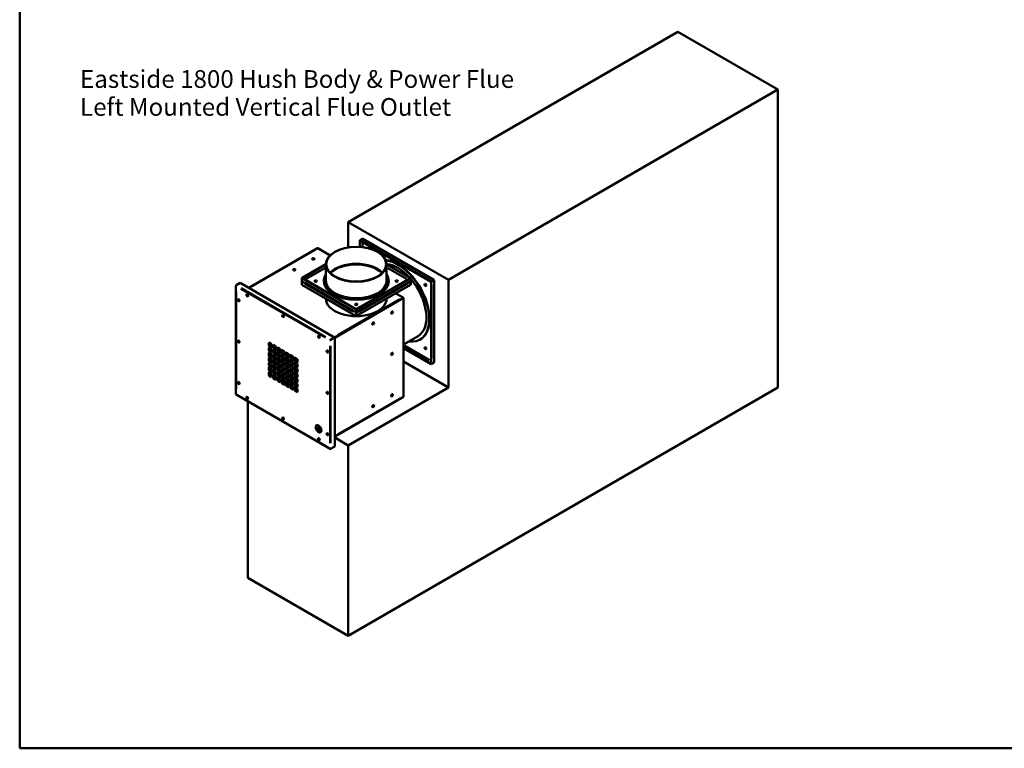
# Model space of a CAD drawing. Units: millimetres. Extents: x 124 to 5128, y 124 to 3580.
# Drawn here: x 124 to 2554, y 124 to 1921 of the extents above; entities that cross this region are included whole.
import ezdxf

# ---------------------------------------------------------------- set-up
doc = ezdxf.new("R2010")
doc.units = ezdxf.units.MM
doc.header["$LTSCALE"] = 12.5
for name, color, linetype, lineweight in [('Sketch Geometry(ISO)', 7, 'Continuous', 50), ('Symbols(ISO)', 7, 'Continuous', 25), ('Visible Edges(ISO)', 7, 'Continuous', 50), ('Visible Tangent Edges(ISO)', 7, 'Continuous', 50)]:
    doc.layers.add(name, color=color, linetype=linetype, lineweight=lineweight)
doc.styles.add('DEFAULT-ISO', font='arial_1.ttf')

# ---------------------------------------------------------------- blocks, each defined once
blk = doc.blocks.new('Borders plain')
at = {"layer": 'Sketch Geometry(ISO)'}
for p, q in [((9.91, 9.91), (9.91, 286.399)), ((410.274, 9.91), (9.91, 9.91))]:
    blk.add_line(p, q, dxfattribs=at)

msp = doc.modelspace()

# ---------------------------------------------------------------- linework, layer by layer
at = {"layer": 'Visible Edges(ISO)'}
for p, q in [((1748.1, 1891.6), (934.9, 1422.1)), ((1995.5, 1748.7), (1748.1, 1891.6)), ((1182.4, 1279.3), (1995.5, 1748.7)), ((1995.5, 1013.9), (1995.5, 1748.7)), ((934.9, 1359.8), (934.9, 1422.1)), ((934.9, 1422.1), (1182.4, 1279.3)), ((963.2, 1377.2), (969.5, 1380.9)), ((963.2, 1377.2), (963.2, 1376.4)), ((1139.9, 1275.2), (963.2, 1377.2)), ((963.2, 1376.4), (1139.9, 1274.4)), ((963.2, 1376.4), (963.2, 1376.4)), ((963.2, 1376.4), (963.9, 1376)), ((963.2, 1376.4), (963.2, 1361.1)), ((963.9, 1376), (963.9, 1376)), ((963.9, 1361), (963.9, 1376)), ((970.2, 1380.5), (969.5, 1380.9)), ((970.7, 1380.6), (1146.1, 1279.3)), ((859.1, 1357.5), (689.6, 1259.6)), ((859.6, 1357.4), (889.9, 1339.9)), ((879.7, 1318), (821, 1284.2)), ((821.7, 1283.8), (879.7, 1317.2)), ((879.7, 1277.2), (879.7, 1318)), ((1029.7, 1277.2), (1029.7, 1318)), ((1089, 1283.8), (1029.7, 1318)), ((1029.7, 1317.2), (1088.3, 1283.3)), ((657.8, 1264.8), (657.8, 997.4)), ((658, 1266), (668.3, 1271.9)), ((658, 1265.6), (658, 1266)), ((658, 1266), (658.8, 1265.6)), ((658.5, 1265.3), (658, 1265.6)), ((658.4, 1265.4), (658, 1265.2)), ((668.3, 1271.9), (900.9, 1137.6)), ((820.3, 1283.8), (821, 1284.2)), ((820.3, 1276.4), (820.3, 1283.8)), ((820.3, 1283.8), (954.7, 1206.2)), ((820.3, 1276.4), (821, 1276)), ((820.3, 1274.8), (821, 1275.2)), ((821, 1274.4), (820.3, 1274.8)), ((820.3, 1267.4), (820.3, 1274.8)), ((954.7, 1189.9), (820.3, 1267.4)), ((821, 1284.2), (821, 1284.2)), ((821, 1284.2), (821.7, 1283.8)), ((955.4, 1206.6), (821, 1284.2)), ((821, 1275.2), (821.2, 1275.1)), ((821, 1275.2), (821, 1275.2)), ((954.2, 1198.8), (821.2, 1275.5)), ((821.7, 1283.8), (821.7, 1283.8)), ((874.7, 1276.4), (874.7, 1277.2)), ((1087.6, 1283.8), (954.7, 1207)), ((1088.1, 1275.5), (955.2, 1198.8)), ((955.4, 1206.6), (1088.3, 1283.3)), ((1088.3, 1267), (955.4, 1190.3)), ((1034.7, 1276.4), (1034.7, 1277.2)), ((1088.3, 1283.3), (1087.6, 1283.8)), ((1088.1, 1275.1), (1088.3, 1275.2)), ((1089, 1283.8), (1088.3, 1283.3)), ((1088.3, 1283.3), (1088.3, 1276)), ((1088.3, 1283.3), (1088.3, 1276)), ((1088.3, 1276), (1089, 1276.4)), ((1088.3, 1276), (1088.3, 1276)), ((1088.3, 1275.2), (1089, 1274.8)), ((1089, 1274.8), (1088.3, 1274.4)), ((1088.3, 1274.4), (1088.3, 1267)), ((1088.3, 1274.4), (1088.3, 1274.4)), ((1088.3, 1274.4), (1088.3, 1267)), ((1089, 1267.4), (1088.3, 1267)), ((1088.3, 1267), (1088.3, 1267)), ((1089, 1276.4), (1089, 1283.8)), ((1089, 1267.4), (1089, 1274.8)), ((1139.2, 1274.8), (1139.2, 1274.8)), ((1139.9, 1274.4), (1139.2, 1274.8)), ((1139.2, 1274.8), (1139.2, 1072.3)), ((1146.3, 1278.8), (1139.9, 1275.2)), ((1139.9, 1274.4), (1146.3, 1278)), ((1139.9, 1274.4), (1146.3, 1278)), ((1139.9, 1275.2), (1139.9, 1274.4)), ((1139.9, 1071.9), (1139.9, 1274.4)), ((1146.3, 1278.8), (1145.6, 1279.3)), ((1146.3, 1278), (1146.3, 1278.8)), ((1146.6, 1278.4), (1146.6, 1076)), ((1182.4, 1279.3), (1182.4, 1013.9)), ((1052.3, 1246.2), (1070.3, 1235.8)), ((879.7, 1233.2), (879.7, 1233.1)), ((1071.4, 1234.7), (901.6, 1136.8)), ((1029.7, 1233.2), (1029.7, 1233.1)), ((1071.4, 1234.7), (1070.9, 1235)), ((1071.4, 1234.7), (1071.4, 991.4)), ((954, 1199.2), (954.7, 1198.8)), ((954.7, 1198), (954, 1197.6)), ((954.7, 1197.2), (954, 1197.6)), ((955.4, 1206.6), (954.7, 1207)), ((954.7, 1207), (954.7, 1207)), ((954.7, 1206.2), (955.4, 1206.6)), ((954.7, 1206.2), (954.7, 1198.8)), ((954.7, 1198.8), (955.4, 1199.2)), ((954.7, 1198), (954.7, 1198.8)), ((954.7, 1198), (954.7, 1198)), ((954.7, 1198), (955.4, 1197.6)), ((955.4, 1197.6), (954.7, 1197.2)), ((954.7, 1197.2), (954.7, 1189.9)), ((955.4, 1199.2), (955.4, 1206.6)), ((955.4, 1199.2), (955.4, 1206.6)), ((955.4, 1190.3), (955.4, 1197.6)), ((955.4, 1190.3), (955.4, 1197.6)), ((954.7, 1189.9), (955.4, 1190.3)), ((955.4, 1190.3), (955.4, 1190.3)), ((738.7, 1124.9), (745.7, 1120.9)), ((738.7, 1116.8), (738.7, 1124.9)), ((739, 1124.7), (739, 1117)), ((745.7, 1120.9), (745.7, 1112.7)), ((749.3, 1118.8), (756.3, 1114.7)), ((749.3, 1110.6), (749.3, 1118.8)), ((749.6, 1118.6), (749.6, 1110.9)), ((890.3, 1130.7), (890, 1130.5)), ((900.9, 1137.6), (890.7, 1131.7)), ((890.7, 1131.3), (891, 1131.5)), ((901.3, 1137.4), (891, 1131.5)), ((891, 1131.5), (891.4, 1131.3)), ((891, 1130.7), (891, 1131.5)), ((891, 1130.7), (891.4, 1130.5)), ((891.4, 1131.3), (901.6, 1137.2)), ((891.4, 1131.3), (891.4, 1130.5)), ((900.9, 1137.6), (900.9, 1137.2)), ((901.6, 1137.2), (901.3, 1137.4)), ((901.6, 1137.2), (901.6, 868.1)), ((1107.2, 1140.8), (1071.4, 1120.1)), ((1112.9, 1132.6), (1112.2, 1132.1)), ((738.7, 1116.8), (739, 1117)), ((745.7, 1112.7), (738.7, 1116.8)), ((738.7, 1112.7), (745.7, 1108.6)), ((738.7, 1104.5), (738.7, 1112.7)), ((738.7, 1104.5), (739, 1104.7)), ((745.7, 1100.4), (738.7, 1104.5)), ((738.7, 1100.4), (745.7, 1096.4)), ((738.7, 1092.3), (738.7, 1100.4)), ((739, 1117), (745.7, 1113.1)), ((739, 1112.5), (739, 1104.7)), ((739, 1104.7), (745.7, 1100.8)), ((739, 1100.2), (739, 1092.5)), ((743.3, 1105.1), (745.7, 1106.5)), ((745.7, 1108.6), (745.7, 1100.4)), ((745.7, 1096.4), (745.7, 1088.2)), ((749.3, 1110.6), (749.6, 1110.9)), ((756.3, 1106.6), (749.3, 1110.6)), ((749.3, 1098.4), (749.3, 1106.6)), ((749.3, 1106.6), (756.3, 1102.5)), ((749.3, 1098.4), (749.6, 1098.6)), ((756.3, 1094.3), (749.3, 1098.4)), ((749.3, 1094.3), (756.3, 1090.2)), ((749.3, 1086.2), (749.3, 1094.3)), ((749.6, 1110.9), (756.3, 1107)), ((749.6, 1106.4), (749.6, 1098.6)), ((749.6, 1104.8), (752.9, 1102.9)), ((749.6, 1098.6), (756.3, 1094.7)), ((749.6, 1094.1), (749.6, 1086.4)), ((756.3, 1114.7), (756.3, 1106.6)), ((756.3, 1102.5), (756.3, 1094.3)), ((759.9, 1112.7), (766.9, 1108.6)), ((759.9, 1104.5), (759.9, 1112.7)), ((759.9, 1104.5), (760.2, 1104.7)), ((766.9, 1100.4), (759.9, 1104.5)), ((759.9, 1092.3), (759.9, 1100.4)), ((759.9, 1100.4), (766.9, 1096.4)), ((760.2, 1112.5), (760.2, 1104.7)), ((760.2, 1104.7), (766.9, 1100.8)), ((760.2, 1100.2), (760.2, 1092.5)), ((766.9, 1108.6), (766.9, 1100.4)), ((766.9, 1096.4), (766.9, 1088.2)), ((770.5, 1106.6), (777.6, 1102.5)), ((770.5, 1098.4), (770.5, 1106.6)), ((770.5, 1098.4), (770.8, 1098.6)), ((777.6, 1094.3), (770.5, 1098.4)), ((770.5, 1094.3), (777.6, 1090.2)), ((770.5, 1086.2), (770.5, 1094.3)), ((770.8, 1106.4), (770.8, 1098.6)), ((770.8, 1098.6), (777.6, 1094.7)), ((770.8, 1094.1), (770.8, 1086.4)), ((777.6, 1102.5), (777.6, 1094.3)), ((781.1, 1100.4), (788.2, 1096.4)), ((781.1, 1092.3), (781.1, 1100.4)), ((781.4, 1100.2), (781.4, 1092.5)), ((788.2, 1096.4), (788.2, 1088.2)), ((791.7, 1094.3), (798.8, 1090.2)), ((791.7, 1086.2), (791.7, 1094.3)), ((792, 1094.1), (792, 1086.4)), ((1139.9, 1071.9), (1071.4, 1111.5)), ((1071.4, 1110.7), (1139.9, 1071.1)), ((738.7, 1092.3), (739, 1092.5)), ((745.7, 1088.2), (738.7, 1092.3)), ((738.7, 1080), (738.7, 1088.2)), ((738.7, 1088.2), (745.7, 1084.1)), ((738.7, 1080), (739, 1080.2)), ((745.7, 1075.9), (738.7, 1080)), ((738.7, 1075.9), (745.7, 1071.9)), ((738.7, 1067.8), (738.7, 1075.9)), ((739, 1092.5), (745.7, 1088.6)), ((739, 1088), (739, 1080.2)), ((745.7, 1083.2), (739, 1087.1)), ((745.7, 1080.6), (739, 1084.4)), ((739, 1080.2), (745.7, 1076.4)), ((739, 1075.7), (739, 1068)), ((743.5, 1089.9), (745.7, 1091.2)), ((745.7, 1084.1), (745.7, 1075.9)), ((745.7, 1071.9), (745.7, 1063.7)), ((749.3, 1086.2), (749.6, 1086.4)), ((756.3, 1082.1), (749.3, 1086.2)), ((749.3, 1073.9), (749.3, 1082.1)), ((749.3, 1082.1), (756.3, 1078)), ((749.3, 1073.9), (749.6, 1074.1)), ((756.3, 1069.8), (749.3, 1073.9)), ((749.3, 1069.8), (756.3, 1065.7)), ((749.3, 1061.7), (749.3, 1069.8)), ((749.6, 1089.1), (750, 1088.9)), ((749.6, 1086.4), (756.3, 1082.5)), ((749.6, 1081.9), (749.6, 1074.1)), ((751.6, 1079.8), (749.6, 1081)), ((752.2, 1076.9), (749.6, 1078.3)), ((749.6, 1074.1), (756.3, 1070.2)), ((749.6, 1069.6), (749.6, 1061.9)), ((756.3, 1090.2), (756.3, 1082.1)), ((756.3, 1078), (756.3, 1069.8)), ((759.9, 1092.3), (760.2, 1092.5)), ((766.9, 1088.2), (759.9, 1092.3)), ((759.9, 1088.2), (766.9, 1084.1)), ((759.9, 1080), (759.9, 1088.2)), ((759.9, 1080), (760.2, 1080.2)), ((766.9, 1075.9), (759.9, 1080)), ((759.9, 1067.8), (759.9, 1075.9)), ((759.9, 1075.9), (766.9, 1071.9)), ((760.2, 1092.5), (766.9, 1088.6)), ((760.2, 1088), (760.2, 1080.2)), ((760.2, 1080.2), (766.9, 1076.4)), ((760.2, 1075.7), (760.2, 1068)), ((766.9, 1084.1), (766.9, 1075.9)), ((766.9, 1071.9), (766.9, 1063.7)), ((770.5, 1086.2), (770.8, 1086.4)), ((777.6, 1082.1), (770.5, 1086.2)), ((770.5, 1082.1), (777.6, 1078)), ((770.5, 1073.9), (770.5, 1082.1)), ((770.5, 1073.9), (770.8, 1074.1)), ((777.6, 1069.8), (770.5, 1073.9)), ((770.5, 1061.7), (770.5, 1069.8)), ((770.5, 1069.8), (777.6, 1065.7)), ((770.8, 1086.4), (777.6, 1082.5)), ((770.8, 1081.9), (770.8, 1074.1)), ((770.8, 1074.1), (777.6, 1070.2)), ((770.8, 1069.6), (770.8, 1061.9)), ((777.6, 1090.2), (777.6, 1082.1)), ((777.6, 1078), (777.6, 1069.8)), ((781.1, 1092.3), (781.4, 1092.5)), ((788.2, 1088.2), (781.1, 1092.3)), ((781.1, 1080), (781.1, 1088.2)), ((781.1, 1088.2), (788.2, 1084.1)), ((781.1, 1080), (781.4, 1080.2)), ((788.2, 1075.9), (781.1, 1080)), ((781.1, 1067.8), (781.1, 1075.9)), ((781.1, 1075.9), (788.2, 1071.9)), ((781.4, 1092.5), (788.2, 1088.6)), ((781.4, 1088), (781.4, 1080.2)), ((781.4, 1080.2), (788.2, 1076.4)), ((781.4, 1075.7), (781.4, 1068)), ((788.2, 1084.1), (788.2, 1075.9)), ((788.2, 1071.9), (788.2, 1063.7)), ((791.7, 1086.2), (792, 1086.4)), ((798.8, 1082.1), (791.7, 1086.2)), ((791.7, 1073.9), (791.7, 1082.1)), ((791.7, 1082.1), (798.8, 1078)), ((791.7, 1073.9), (792, 1074.1)), ((798.8, 1069.8), (791.7, 1073.9)), ((791.7, 1061.7), (791.7, 1069.8)), ((791.7, 1069.8), (798.8, 1065.7)), ((792, 1086.4), (798.8, 1082.5)), ((792, 1081.9), (792, 1074.1)), ((792, 1074.1), (798.8, 1070.2)), ((792, 1069.6), (792, 1061.9)), ((798.8, 1090.2), (798.8, 1082.1)), ((798.8, 1078), (798.8, 1069.8)), ((802.3, 1088.2), (809.4, 1084.1)), ((802.3, 1080), (802.3, 1088.2)), ((802.3, 1080), (802.7, 1080.2)), ((809.4, 1075.9), (802.3, 1080)), ((802.3, 1075.9), (809.4, 1071.9)), ((802.3, 1067.8), (802.3, 1075.9)), ((802.7, 1088), (802.7, 1080.2)), ((802.7, 1080.2), (809.4, 1076.4)), ((802.7, 1075.7), (802.7, 1068)), ((809.4, 1084.1), (809.4, 1075.9)), ((809.4, 1071.9), (809.4, 1063.7)), ((1182.4, 1013.9), (1071.4, 1078)), ((1139.9, 1071.9), (1139.2, 1072.3)), ((1146.3, 1075.5), (1139.9, 1071.9)), ((1146.3, 1075.5), (1139.9, 1071.9)), ((1139.9, 1071.1), (1146.3, 1074.7)), ((1139.9, 1071.1), (1139.9, 1071.9)), ((1146.3, 1074.7), (1146.3, 1075.5)), ((1146.3, 1075.5), (1146.3, 1075.5)), ((738.7, 1067.8), (739, 1068)), ((745.7, 1063.7), (738.7, 1067.8)), ((738.7, 1063.7), (745.7, 1059.6)), ((738.7, 1055.5), (738.7, 1063.7)), ((738.7, 1055.5), (739, 1055.7)), ((745.7, 1051.5), (738.7, 1055.5)), ((738.7, 1051.5), (745.7, 1047.4)), ((738.7, 1043.3), (738.7, 1051.5)), ((739, 1068), (745.7, 1064.1)), ((739, 1063.5), (739, 1055.7)), ((739, 1055.7), (745.7, 1051.9)), ((739, 1051.2), (739, 1043.5)), ((745.7, 1059.6), (745.7, 1051.5)), ((745.7, 1047.4), (745.7, 1039.2)), ((749.3, 1061.7), (749.6, 1061.9)), ((756.3, 1057.6), (749.3, 1061.7)), ((749.3, 1057.6), (756.3, 1053.5)), ((749.3, 1049.4), (749.3, 1057.6)), ((749.3, 1049.4), (749.6, 1049.6)), ((756.3, 1045.3), (749.3, 1049.4)), ((749.3, 1037.2), (749.3, 1045.3)), ((749.3, 1045.3), (756.3, 1041.2)), ((749.6, 1061.9), (756.3, 1058)), ((749.6, 1057.4), (749.6, 1049.6)), ((749.6, 1049.6), (756.3, 1045.7)), ((756.3, 1065.7), (756.3, 1057.6)), ((756.3, 1053.5), (756.3, 1045.3)), ((759.9, 1067.8), (760.2, 1068)), ((766.9, 1063.7), (759.9, 1067.8)), ((759.9, 1063.7), (766.9, 1059.6)), ((759.9, 1055.5), (759.9, 1063.7)), ((759.9, 1055.5), (760.2, 1055.7)), ((766.9, 1051.5), (759.9, 1055.5)), ((759.9, 1051.5), (766.9, 1047.4)), ((759.9, 1043.3), (759.9, 1051.5)), ((760.2, 1068), (766.9, 1064.1)), ((760.2, 1063.5), (760.2, 1055.7)), ((760.2, 1055.7), (766.9, 1051.9)), ((760.2, 1051.2), (760.2, 1043.5)), ((766.9, 1059.6), (766.9, 1051.5)), ((766.9, 1047.4), (766.9, 1039.2)), ((770.5, 1061.7), (770.8, 1061.9)), ((777.6, 1057.6), (770.5, 1061.7)), ((770.5, 1057.6), (777.6, 1053.5)), ((770.5, 1049.4), (770.5, 1057.6)), ((770.5, 1049.4), (770.8, 1049.6)), ((777.6, 1045.3), (770.5, 1049.4)), ((770.5, 1045.3), (777.6, 1041.2)), ((770.5, 1037.2), (770.5, 1045.3)), ((770.8, 1061.9), (777.6, 1058)), ((770.8, 1057.4), (770.8, 1049.6)), ((770.8, 1049.6), (777.6, 1045.7)), ((777.6, 1065.7), (777.6, 1057.6)), ((777.6, 1053.5), (777.6, 1045.3)), ((781.1, 1067.8), (781.4, 1068)), ((788.2, 1063.7), (781.1, 1067.8)), ((781.1, 1055.5), (781.1, 1063.7)), ((781.1, 1063.7), (788.2, 1059.6)), ((781.1, 1055.5), (781.4, 1055.7)), ((788.2, 1051.5), (781.1, 1055.5)), ((781.1, 1051.5), (788.2, 1047.4)), ((781.1, 1043.3), (781.1, 1051.5)), ((781.4, 1068), (788.2, 1064.1)), ((781.4, 1063.5), (781.4, 1055.7)), ((781.4, 1055.7), (788.2, 1051.9)), ((781.4, 1051.2), (781.4, 1043.5)), ((788.2, 1059.6), (788.2, 1051.5)), ((788.2, 1047.4), (788.2, 1039.2)), ((791.7, 1061.7), (792, 1061.9)), ((798.8, 1057.6), (791.7, 1061.7)), ((791.7, 1049.4), (791.7, 1057.6)), ((791.7, 1057.6), (798.8, 1053.5)), ((791.7, 1049.4), (792, 1049.6)), ((798.8, 1045.3), (791.7, 1049.4)), ((791.7, 1045.3), (798.8, 1041.2)), ((791.7, 1037.2), (791.7, 1045.3)), ((792, 1061.9), (798.8, 1058)), ((792, 1057.4), (792, 1049.6)), ((792, 1049.6), (798.8, 1045.7)), ((798.8, 1065.7), (798.8, 1057.6)), ((798.8, 1053.5), (798.8, 1045.3)), ((802.3, 1067.8), (802.7, 1068)), ((809.4, 1063.7), (802.3, 1067.8)), ((802.3, 1063.7), (809.4, 1059.6)), ((802.3, 1055.5), (802.3, 1063.7)), ((802.3, 1055.5), (802.7, 1055.7)), ((809.4, 1051.5), (802.3, 1055.5)), ((802.3, 1043.3), (802.3, 1051.5)), ((802.3, 1051.5), (809.4, 1047.4)), ((802.7, 1068), (809.4, 1064.1)), ((802.7, 1063.5), (802.7, 1055.7)), ((802.7, 1055.7), (809.4, 1051.9)), ((802.7, 1051.2), (802.7, 1043.5)), ((809.4, 1059.6), (809.4, 1051.5)), ((809.4, 1047.4), (809.4, 1039.2)), ((738.7, 1043.3), (739, 1043.5)), ((745.7, 1039.2), (738.7, 1043.3)), ((739, 1043.5), (745.7, 1039.6)), ((749.3, 1037.2), (749.6, 1037.4)), ((756.3, 1033.1), (749.3, 1037.2)), ((749.6, 1045.1), (749.6, 1037.4)), ((749.6, 1037.4), (756.3, 1033.5)), ((756.3, 1041.2), (756.3, 1033.1)), ((759.9, 1043.3), (760.2, 1043.5)), ((766.9, 1039.2), (759.9, 1043.3)), ((759.9, 1031), (759.9, 1039.2)), ((759.9, 1039.2), (766.9, 1035.1)), ((759.9, 1031), (760.2, 1031.2)), ((766.9, 1027), (759.9, 1031)), ((760.2, 1043.5), (766.9, 1039.6)), ((760.2, 1039), (760.2, 1031.2)), ((760.2, 1031.2), (766.9, 1027.4)), ((766.9, 1035.1), (766.9, 1027)), ((770.5, 1037.2), (770.8, 1037.4)), ((777.6, 1033.1), (770.5, 1037.2)), ((770.5, 1033.1), (777.6, 1029)), ((770.5, 1024.9), (770.5, 1033.1)), ((770.5, 1024.9), (770.8, 1025.1)), ((777.6, 1020.8), (770.5, 1024.9)), ((770.8, 1045.1), (770.8, 1037.4)), ((770.8, 1037.4), (777.6, 1033.5)), ((770.8, 1032.9), (770.8, 1025.1)), ((770.8, 1025.1), (777.6, 1021.2)), ((774.6, 1035.2), (774.6, 1037.9)), ((774.7, 1022.9), (774.6, 1030.7)), ((776.4, 1036.4), (776.4, 1034.1)), ((776.4, 1029.7), (776.4, 1021.9)), ((777.6, 1041.2), (777.6, 1033.1)), ((777.6, 1029), (777.6, 1020.8)), ((781.1, 1043.3), (781.4, 1043.5)), ((788.2, 1039.2), (781.1, 1043.3)), ((781.1, 1039.2), (788.2, 1035.1)), ((781.1, 1031), (781.1, 1039.2)), ((781.1, 1031), (781.4, 1031.2)), ((788.2, 1027), (781.1, 1031)), ((781.1, 1027), (788.2, 1022.9)), ((781.1, 1018.8), (781.1, 1027)), ((781.4, 1043.5), (788.2, 1039.6)), ((781.4, 1039), (781.4, 1031.2)), ((781.4, 1031.2), (788.2, 1027.4)), ((781.4, 1026.8), (781.4, 1019)), ((781.4, 1024.4), (783.5, 1025.6)), ((783.5, 1030.3), (783.5, 1030.1)), ((788.2, 1035.1), (788.2, 1027)), ((788.2, 1022.9), (788.2, 1014.7)), ((791.7, 1037.2), (792, 1037.4)), ((798.8, 1033.1), (791.7, 1037.2)), ((791.7, 1033.1), (798.8, 1029)), ((791.7, 1024.9), (791.7, 1033.1)), ((791.7, 1024.9), (792, 1025.1)), ((798.8, 1020.8), (791.7, 1024.9)), ((791.7, 1020.8), (798.8, 1016.7)), ((791.7, 1012.7), (791.7, 1020.8)), ((792, 1045.1), (792, 1037.4)), ((792, 1037.4), (798.8, 1033.5)), ((792, 1032.9), (792, 1025.1)), ((792, 1025.1), (798.8, 1021.2)), ((797.6, 1025.6), (797.6, 1021.9)), ((798.8, 1041.2), (798.8, 1033.1)), ((798.8, 1029), (798.8, 1020.8)), ((802.3, 1043.3), (802.7, 1043.5)), ((809.4, 1039.2), (802.3, 1043.3)), ((802.3, 1039.2), (809.4, 1035.1)), ((802.3, 1031), (802.3, 1039.2)), ((802.3, 1031), (802.7, 1031.2)), ((809.4, 1027), (802.3, 1031)), ((802.3, 1027), (809.4, 1022.9)), ((802.3, 1018.8), (802.3, 1027)), ((802.7, 1043.5), (809.4, 1039.6)), ((802.7, 1039), (802.7, 1031.2)), ((802.7, 1031.2), (809.4, 1027.4)), ((802.7, 1026.8), (802.7, 1019)), ((809.4, 1035.1), (809.4, 1027)), ((809.4, 1022.9), (809.4, 1014.7)), ((781.1, 1018.8), (781.4, 1019)), ((788.2, 1014.7), (781.1, 1018.8)), ((781.4, 1019), (788.2, 1015.1)), ((791.7, 1012.7), (792, 1012.9)), ((798.8, 1008.6), (791.7, 1012.7)), ((792, 1020.6), (792, 1012.9)), ((792, 1012.9), (798.8, 1009)), ((794.8, 1016.2), (797.3, 1017.6)), ((798.8, 1016.7), (798.8, 1008.6)), ((802.3, 1018.8), (802.7, 1019)), ((809.4, 1014.7), (802.3, 1018.8)), ((802.3, 1014.7), (809.4, 1010.6)), ((802.3, 1006.5), (802.3, 1014.7)), ((802.3, 1006.5), (802.7, 1006.7)), ((809.4, 1002.5), (802.3, 1006.5)), ((802.7, 1019), (809.4, 1015.1)), ((802.7, 1014.5), (802.7, 1006.7)), ((802.7, 1006.7), (809.4, 1002.9)), ((809.4, 1010.6), (809.4, 1002.5)), ((1995.5, 1013.9), (934.9, 401.5)), ((1182.4, 1013.9), (934.9, 871)), ((658.3, 996.5), (890.2, 862.6)), ((687.4, 979.7), (687.4, 544.4)), ((1071.1, 991), (901.6, 893.1)), ((855, 917.1), (855.7, 916.7)), ((855.7, 916.7), (855, 916.3)), ((855.6, 912.6), (859.2, 914.7)), ((859.2, 913.9), (855.8, 911.9)), ((859.2, 918.8), (856.4, 920.4)), ((859.2, 906.5), (858.9, 906.7)), ((861.7, 920.2), (859.2, 918.8)), ((859.2, 913.9), (859.2, 914.7)), ((859.2, 914.7), (866.3, 910.6)), ((865.6, 910.2), (859.2, 913.9)), ((866.3, 910.6), (859.2, 906.5)), ((862.8, 916.7), (864.6, 917.8)), ((867, 914.3), (862.8, 916.7)), ((862.8, 904.5), (868.8, 907.9)), ((865.2, 903.1), (862.8, 904.5)), ((865, 917.2), (863.5, 916.3)), ((868.7, 907.1), (863.5, 904.1)), ((934.9, 871), (901.6, 890.2)), ((890.7, 862.6), (891, 862.8)), ((891, 862.4), (891, 862.9)), ((891.4, 862.2), (891, 862.4)), ((901.6, 868.1), (891.4, 862.2)), ((891.4, 863), (891.4, 862.2)), ((934.9, 401.5), (934.9, 871)), ((687.4, 544.4), (934.9, 401.5))]:
    msp.add_line(p, q, dxfattribs=at)
for centre, major_axis in [((954.7, 1318), (-75, 0)), ((954.7, 1318), (-74, 0)), ((848.6, 1331.1), (3, 0)), ((848.6, 1330.7), (2, 0)), ((801.9, 1304.2), (3, 0)), ((801.9, 1303.8), (2, 0)), ((854.7, 1276.4), (3, 0)), ((1054.7, 1276.4), (3, 0)), ((1125.4, 1266.8), (-1.5, 2.6)), ((685.6, 1241.3), (-1.5, 2.6)), ((664.4, 1229.2), (-1.5, 2.6)), ((664.8, 1229.4), (-1, 1.73)), ((954.7, 1218.7), (3, 0)), ((774, 1190.3), (-1.5, 2.6)), ((1043.1, 1198.8), (1.5, 2.6)), ((996.4, 1171.9), (1.5, 2.6)), ((664.4, 1127.2), (-1.5, 2.6)), ((664.8, 1127.4), (-1, 1.73)), ((862.4, 1139.2), (-1.5, 2.6)), ((883.6, 1102.7), (-1.5, 2.6)), ((884, 1102.9), (-1, 1.73)), ((1043.1, 1096.8), (1.5, 2.6)), ((1125.4, 1110.9), (-1.5, 2.6)), ((664.4, 1025.1), (-1.5, 2.6)), ((664.8, 1025.3), (-1, 1.73)), ((883.6, 1000.6), (-1.5, 2.6)), ((884, 1000.8), (-1, 1.73)), ((1043.1, 994.7), (1.5, 2.6)), ((685.6, 988.4), (-1.5, 2.6)), ((686, 988.6), (-1, 1.73)), ((996.4, 967.8), (1.5, 2.6)), ((774, 937.3), (-1.5, 2.6)), ((774.4, 937.5), (-1, 1.73)), ((861.7, 912), (-5, 8.66)), ((883.6, 898.6), (-1.5, 2.6)), ((884, 898.8), (-1, 1.73)), ((862.4, 886.3), (-1.5, 2.6)), ((862.8, 886.5), (-1, 1.73))]:
    msp.add_ellipse(centre, major_axis=major_axis, ratio=0.57735, dxfattribs=at)
for centre, major_axis, start_param, end_param in [((970.2, 1379.7), (0.5, 0.867), 0, 0.785398), ((859.6, 1356.6), (-0.5, 0.866), 5.497787, 6.283185), ((848.6, 1330.7), (3, 0), 0.118126, 3.023467), ((848.6, 1329.9), (2, 0), 0.361367, 2.780226), ((954.7, 1276.4), (-74, 0), 3.650623, 5.774155), ((954.7, 1276.4), (74, 0), 0.50903, 2.632563), ((954.7, 1275.6), (74, 0), 0.520007, 2.621586), ((954.7, 1275.6), (-74, 0), 3.661599, 5.763179), ((954.7, 1274.8), (74, 0), 0.531053, 2.61054), ((954.7, 1274.8), (-74, 0), 3.672645, 5.752133), ((1057.9, 1227.8), (-55, 95.3), 3.141593, 5.897461), ((1057.2, 1227.4), (55, -95.3), 5.853486, 9.026445), ((1057.2, 1227.4), (-50, 86.6), 5.08247, 5.89789), ((801.9, 1303.8), (3, 0), 0.118126, 3.023467), ((801.9, 1302.9), (2, 0), 0.361367, 2.780226), ((954.7, 1277.2), (80, 0), 2.786171, 6.638607), ((658.8, 1264.8), (-1, 0), 5.497787, 7.068583), ((658.8, 1264.8), (-0.5, -0.866), 3.926991, 5.497787), ((821.7, 1276.4), (-0.5, -0.867), 5.497787, 6.283185), ((821.7, 1274.8), (-0.5, 0.867), 0.141897, 0.785398), ((821.7, 1274.8), (-0.5, -0.867), 4.28531, 5.497787), ((854.7, 1275.6), (-3, 0), 3.379534, 6.045244), ((854.7, 1275.6), (3, 0), 0.237941, 2.903652), ((854.7, 1274.8), (-3, 0), 3.632475, 5.792303), ((954.7, 1276.4), (80, 0), 3.141593, 6.283185), ((954.7, 1277.2), (75, 0), 3.141593, 6.283185), ((954.7, 1233.1), (-74, 0), 4.600722, 4.824056), ((1054.7, 1275.6), (-3, 0), 3.379534, 6.045244), ((1054.7, 1275.6), (3, 0), 0.237941, 2.903652), ((1054.7, 1274.8), (-3, 0), 3.632475, 5.792303), ((1087.6, 1274.8), (0.5, -0.867), 0.785398, 1.997875), ((1087.6, 1276.4), (0.5, -0.867), 0, 0.785398), ((1087.6, 1274.8), (0.5, 0.867), 5.497787, 6.141288), ((1057.2, 1227.4), (50, -86.6), 0, 1.889554), ((1126.1, 1267.2), (-1.5, 2.6), 0.237941, 2.903652), ((1145.6, 1278.4), (0.5, 0.867), 5.497787, 7.068583), ((1145.6, 1278.4), (1, 0), 5.497787, 7.068583), ((686, 1241.5), (-1.5, 2.6), 0.118126, 3.023467), ((686.7, 1241.9), (1, -1.73), 3.082312, 6.342466), ((687, 1242.1), (-1, 1.73), 0.268119, 2.873473), ((664.8, 1229.4), (-1.5, 2.6), 0.118126, 3.023467), ((665.5, 1229.8), (-1, 1.73), 0.361367, 2.780226), ((954.7, 1233.1), (-75, 0), 0, 3.141593), ((954.7, 1217.9), (-3, 0), 3.379534, 6.045244), ((954.7, 1217.9), (3, 0), 0.237941, 2.903652), ((954.7, 1217), (-3, 0), 3.632475, 5.792303), ((1070.3, 1235), (0.5, -0.866), 1.286704, 2.356194), ((774.4, 1190.5), (-1.5, 2.6), 0.118126, 3.023467), ((775.1, 1190.9), (1, -1.73), 3.082312, 6.342466), ((775.4, 1191.1), (-1, 1.73), 0.268119, 2.873473), ((954.7, 1199.7), (-0.501, -0.867), 5.497787, 7.068583), ((954.7, 1198), (0.501, 0.867), 0.785398, 2.356194), ((954.7, 1199.7), (0.5, -0.867), 5.497787, 7.068583), ((954.7, 1198), (0.5, -0.867), 0.785398, 2.356194), ((1042.4, 1199.2), (1, 1.73), 2.570255, 6.844473), ((1041.7, 1199.6), (-1, -1.73), 0.361367, 2.780226), ((995.7, 1172.3), (1, 1.73), 2.582603, 6.842175), ((995, 1172.7), (-1, -1.73), 0.361367, 2.780226), ((995.7, 1172.3), (-1.5, -2.6), 0.237941, 2.903652), ((664.8, 1127.4), (-1.5, 2.6), 0.118126, 3.023467), ((665.5, 1127.8), (-1, 1.73), 0.361367, 2.780226), ((789.7, 1072.6), (-31.2, 54.1), 0.319759, 0.34845), ((862.7, 1139.4), (-1.5, 2.6), 0.118126, 3.023467), ((863.5, 1139.8), (1, -1.73), 3.082312, 6.342466), ((863.8, 1140.1), (-1, 1.73), 0.268119, 2.873473), ((890.7, 1130.9), (0.5, 0.866), 0.785398, 2.356194), ((890.7, 1130.9), (-1, 0), 0.785398, 2.356194), ((890.7, 1130.9), (0.25, 0.433), 0.785398, 2.356194), ((890.7, 1130.9), (0.5, 0), 3.926991, 5.497787), ((789.7, 1072.6), (31.3, -54.1), 3.958002, 4.036157), ((800.2, 1078.7), (31.3, -54.2), 3.798895, 3.855214), ((884, 1102.9), (-1.5, 2.6), 0.118126, 3.023467), ((884.7, 1103.3), (-1, 1.73), 0.361367, 2.780226), ((1042.4, 1097.2), (1, 1.73), 2.570255, 6.844473), ((1041.7, 1097.6), (-1, -1.73), 0.361367, 2.780226), ((1126.1, 1111.3), (-1.5, 2.6), 0.237941, 2.903652), ((1145.6, 1076), (1, 0), 5.497787, 6.283185), ((782.6, 1068.5), (42.2, -73), 4.678097, 4.743383), ((789.7, 1072.6), (31.3, -54.1), 4.463346, 4.643585), ((789.7, 1072.6), (31.3, -54.1), 4.776575, 4.957891), ((664.8, 1025.3), (-1.5, 2.6), 0.118126, 3.023467), ((665.5, 1025.7), (-1, 1.73), 0.361367, 2.780226), ((789.7, 1072.6), (31.3, -54.1), 5.363567, 5.463733), ((800.2, 1078.7), (31.3, -54.2), 5.573436, 5.638383), ((658.8, 997.4), (-1, 0), 0, 0.785398), ((658.8, 997.4), (-0.5, -0.866), 5.497787, 6.283185), ((789.7, 1072.6), (31.2, -54.1), 5.941868, 5.960026), ((884, 1000.8), (-1.5, 2.6), 0.118126, 3.023467), ((884.7, 1001.2), (-1, 1.73), 0.361367, 2.780226), ((1042.4, 995.1), (1, 1.73), 2.570255, 6.844473), ((1041.7, 995.5), (-1, -1.73), 0.361367, 2.780226), ((686, 988.6), (-1.5, 2.6), 0.118126, 3.023467), ((686.7, 989), (-1, 1.73), 0.361367, 2.780226), ((1070.6, 991.8), (0.501, -0.867), 0, 0.785398), ((995.7, 968.2), (1, 1.73), 2.582603, 6.842175), ((995, 968.6), (-1, -1.73), 0.361367, 2.780226), ((995.7, 968.2), (-1.5, -2.6), 0.237941, 2.903652), ((774.4, 937.5), (-1.5, 2.6), 0.118126, 3.023467), ((775.1, 937.9), (-1, 1.73), 0.361367, 2.780226), ((862, 912.2), (-5, 8.66), 0.035363, 3.10623), ((884, 898.8), (-1.5, 2.6), 0.118126, 3.023467), ((884.7, 899.2), (-1, 1.73), 0.361367, 2.780226), ((862.8, 886.5), (-1.5, 2.6), 0.118126, 3.023467), ((863.5, 886.9), (-1, 1.73), 0.361367, 2.780226), ((890.7, 863.4), (-0.5, -0.866), 5.497787, 7.068583), ((890.7, 863.4), (1, 0), 3.926991, 5.497787)]:
    msp.add_ellipse(centre, major_axis=major_axis, ratio=0.57735, start_param=start_param, end_param=end_param, dxfattribs=at)
for points, knots in [([(743.3, 1105.1), (743.1, 1105), (742.8, 1104.8), (742.1, 1104.6), (741.7, 1104.5), (741.1, 1104.3), (740.7, 1104.2), (740.2, 1104.2), (740.1, 1104.2), (740, 1104.2)], [1.7894001, 1.7894001, 1.7894001, 1.7894001, 1.8999235, 1.8999235, 2.0104469, 2.0104469, 2.1218958, 2.1218958, 2.1496677, 2.1496677, 2.1496677, 2.1496677]), ([(753.5, 1104.1), (753, 1103.1), (752.5, 1102.1), (751.7, 1099.9), (751.4, 1098.9), (751.1, 1097.8)], [1.9086719, 1.9086719, 1.9086719, 1.9086719, 2.0090817, 2.0090817, 2.1030307, 2.1030307, 2.1030307, 2.1030307]), ([(756.3, 1108.2), (756.1, 1107.9), (755.9, 1107.7), (755.7, 1107.4), (755.7, 1107.4), (755.7, 1107.4)], [1.76119791, 1.76119791, 1.76119791, 1.76119791, 1.78927524, 1.78927524, 1.79263286, 1.79263286, 1.79263286, 1.79263286]), ([(750.3, 1093.7), (750.2, 1093.4), (750.2, 1093), (750.1, 1091.7), (750, 1090.8), (749.9, 1089), (749.9, 1088), (750, 1086.8), (750, 1086.5), (750, 1086.1)], [2.2144799, 2.2144799, 2.2144799, 2.2144799, 2.2430662, 2.2430662, 2.3139445, 2.3139445, 2.3848228, 2.3848228, 2.4086082, 2.4086082, 2.4086082, 2.4086082]), ([(751.6, 1079.8), (751.5, 1079.9), (751.3, 1080), (751, 1080.3), (750.9, 1080.4), (750.7, 1080.7), (750.6, 1080.8), (750.5, 1081.1), (750.5, 1081.2), (750.5, 1081.3)], [1.7923447, 1.7923447, 1.7923447, 1.7923447, 1.8679571, 1.8679571, 1.9435696, 1.9435696, 2.0184915, 2.0184915, 2.0639985, 2.0639985, 2.0639985, 2.0639985]), ([(777.1, 1034.7), (777, 1034.7), (777, 1034.8), (776.8, 1035), (776.7, 1035.1), (776.6, 1035.4), (776.5, 1035.6), (776.4, 1036), (776.4, 1036.2), (776.4, 1036.4)], [0.3274447, 0.3274447, 0.3274447, 0.3274447, 0.3709034, 0.3709034, 0.4460161, 0.4460161, 0.5219722, 0.5219722, 0.5979283, 0.5979283, 0.5979283, 0.5979283]), ([(781.4, 1031.5), (781.7, 1031.4), (781.9, 1031.3), (782.9, 1030.6), (783.8, 1030.1), (785.5, 1029.2), (786.4, 1028.8), (787.5, 1028.2), (787.8, 1028.1), (788.2, 1028)], [3.8679896, 3.8679896, 3.8679896, 3.8679896, 3.8871169, 3.8871169, 3.9611335, 3.9611335, 4.0351502, 4.0351502, 4.0621957, 4.0621957, 4.0621957, 4.0621957]), ([(792, 1026.6), (793.2, 1026.3), (794.3, 1026), (796.6, 1025.7), (797.7, 1025.5), (798.8, 1025.5)], [4.1736453, 4.1736453, 4.1736453, 4.1736453, 4.272093, 4.272093, 4.3679133, 4.3679133, 4.3679133, 4.3679133]), ([(802.7, 1025.7), (802.7, 1025.7), (802.8, 1025.8), (803.3, 1025.8), (803.6, 1025.9), (804, 1026)], [4.48381075, 4.48381075, 4.48381075, 4.48381075, 4.4915772, 4.4915772, 4.52544514, 4.52544514, 4.52544514, 4.52544514]), ([(792, 1013.4), (792.2, 1013.6), (792.3, 1013.8), (792.6, 1014.3), (792.9, 1014.6), (793.4, 1015.1), (793.7, 1015.4), (794.2, 1015.8), (794.5, 1016), (794.8, 1016.2)], [1.3967033, 1.3967033, 1.3967033, 1.3967033, 1.4567033, 1.4567033, 1.5681463, 1.5681463, 1.6786782, 1.6786782, 1.7892101, 1.7892101, 1.7892101, 1.7892101])]:
    msp.add_open_spline(points, degree=3, knots=knots, dxfattribs=at)
for points in [[(761, 1112), (760.7, 1111.9), (760.5, 1111.7), (760.2, 1111.5)], [(750.4, 1081.4), (750.4, 1081.4), (750.4, 1081.3), (750.5, 1081.3)], [(751.1, 1077.5), (751.4, 1075.8), (751.8, 1074.2), (752.3, 1072.6)], [(754.2, 1067), (754.8, 1065.2), (755.5, 1063.5), (756.3, 1061.8)], [(763.5, 1049.4), (764.6, 1047.8), (765.7, 1046.3), (766.9, 1044.8)], [(770.8, 1040.4), (772.1, 1039.1), (773.3, 1037.9), (774.6, 1036.7)], [(777.1, 1034.7), (777.2, 1034.5), (777.4, 1034.4), (777.6, 1034.3)], [(808.8, 1027.7), (809, 1027.8), (809.2, 1027.9), (809.4, 1028)]]:
    msp.add_open_spline(points, degree=3, dxfattribs=at)
at = {"layer": 'Visible Tangent Edges(ISO)'}
for p, q in [((970.2, 1361), (970.2, 1371.7)), ((970.2, 1371.7), (970.2, 1361)), ((1136.8, 1284.3), (979, 1375.4)), ((851.1, 1352.5), (698.4, 1264.4)), ((830.7, 1281.6), (877.1, 1308.4)), ((877.1, 1308.4), (830.7, 1281.6)), ((1078.7, 1281.6), (1032.3, 1308.4)), ((1032.3, 1308.4), (1078.7, 1281.6)), ((827.7, 1272.2), (947.3, 1203.1)), ((947.3, 1201.4), (827.7, 1270.5)), ((962, 1203.1), (1081.7, 1272.2)), ((1081.7, 1270.5), (962, 1201.4)), ((1146.3, 1085.7), (1146.3, 1267.9)), ((658, 1251), (658, 1010.3)), ((878.4, 1137.2), (669.6, 1257.7)), ((670.4, 1258.9), (879.1, 1138.4)), ((1070.9, 1235), (901.6, 1137.2)), ((909.1, 1142.7), (1061.8, 1230.9)), ((891, 1131.2), (890.3, 1130.7)), ((890, 876.4), (890, 1117.1)), ((891.4, 1117.1), (891.4, 876.4)), ((1074.7, 1116.9), (1135.8, 1081.6)), ((1135.8, 1081.6), (1074.7, 1116.9)), ((669.6, 990.2), (878.4, 869.7)), ((910.1, 898.4), (1062.9, 986.5))]:
    msp.add_line(p, q, dxfattribs=at)
for centre, major_axis, start_param, end_param in [((1042.4, 1199.2), (1.5, 2.6), 3.377109, 6.047669), ((782.6, 1068.5), (-34.3, 59.3), 0.203121, 0.326765), ((786.8, 1070.9), (-31.3, 54.1), 0.760013, 0.897072), ((786.8, 1070.9), (-31.3, 54.1), 0.513766, 0.601466), ((786.8, 1070.9), (-31.2, 54.1), 0.409489, 0.415719), ((782.6, 1068.5), (-22.3, 38.5), 0.25235, 0.463949), ((782.6, 1068.5), (-22.3, 38.5), 6.054696, 6.276041), ((1042.4, 1097.2), (1.5, 2.6), 3.377109, 6.047669), ((786.8, 1070.9), (-31.3, 54.1), 1.06996, 1.148251), ((782.6, 1068.5), (-22.3, 38.5), 0.613946, 0.806991), ((782.6, 1068.5), (-22.3, 38.5), 0.943209, 0.965972), ((782.6, 1068.5), (-22.3, 38.5), 1.047568, 1.157636), ((782.6, 1068.5), (22.3, -38.5), 1.491428, 1.655722), ((782.6, 1068.5), (34.3, -59.3), 4.380008, 4.402548), ((782.6, 1068.5), (34.3, -59.3), 4.503345, 4.626125), ((786.8, 1070.9), (-31.3, 54.1), 1.358753, 1.424031), ((786.8, 1070.9), (-31.3, 54.1), 1.545353, 1.592046), ((782.6, 1068.5), (-22.3, 38.5), 1.304334, 1.36585), ((782.6, 1068.5), (-22.3, 38.5), 1.565857, 1.569682), ((786.8, 1070.9), (-31.3, 54.1), 1.713668, 1.777316), ((782.6, 1068.5), (-22.3, 38.5), 1.768179, 1.832203), ((782.6, 1068.5), (34.3, -59.3), 4.794435, 4.918086), ((782.6, 1068.5), (34.3, -59.3), 5.018944, 5.038615), ((782.6, 1068.5), (-22.3, 38.5), 1.979619, 2.09443), ((786.8, 1070.9), (-31.3, 54.1), 1.990292, 2.072388), ((782.6, 1068.5), (-22.3, 38.5), 2.160329, 2.193481), ((782.6, 1068.5), (-22.3, 38.5), 2.330324, 2.523309), ((786.8, 1070.9), (-31.3, 54.1), 2.241458, 2.378536), ((782.6, 1068.5), (22.2, -38.5), 5.814729, 6.025873), ((782.6, 1068.5), (22.2, -38.5), 0.012486, 0.221012), ((786.8, 1070.9), (-31.2, 54.1), 2.541171, 2.624887), ((786.8, 1070.9), (-31.3, 54.1), 2.723187, 2.739723), ((782.6, 1068.5), (34.2, -59.3), 5.962254, 6.077213), ((1042.4, 995.1), (1.5, 2.6), 3.377109, 6.047669)]:
    msp.add_ellipse(centre, major_axis=major_axis, ratio=0.57735, start_param=start_param, end_param=end_param, dxfattribs=at)

# ---------------------------------------------------------------- block references
at = {"xscale": 12.5, "yscale": 12.5, "zscale": 12.5}
msp.add_blockref('Borders plain', (0, 0), dxfattribs=at)

# ---------------------------------------------------------------- texts
at = {"layer": 'Symbols(ISO)', "color": 7, "insert": (272.8, 1796.8), "char_height": 43.75, "width": 1087.081, "attachment_point": 1, "line_spacing_factor": 0.944221, "style": 'DEFAULT-ISO'}
msp.add_mtext('\\fArial|b0|i0;Eastside 1800 Hush Body & Power Flue\\P\\fArial|b0|i0;Left Mounted Vertical Flue Outlet', dxfattribs=at)

doc.saveas('drawing.dxf')
